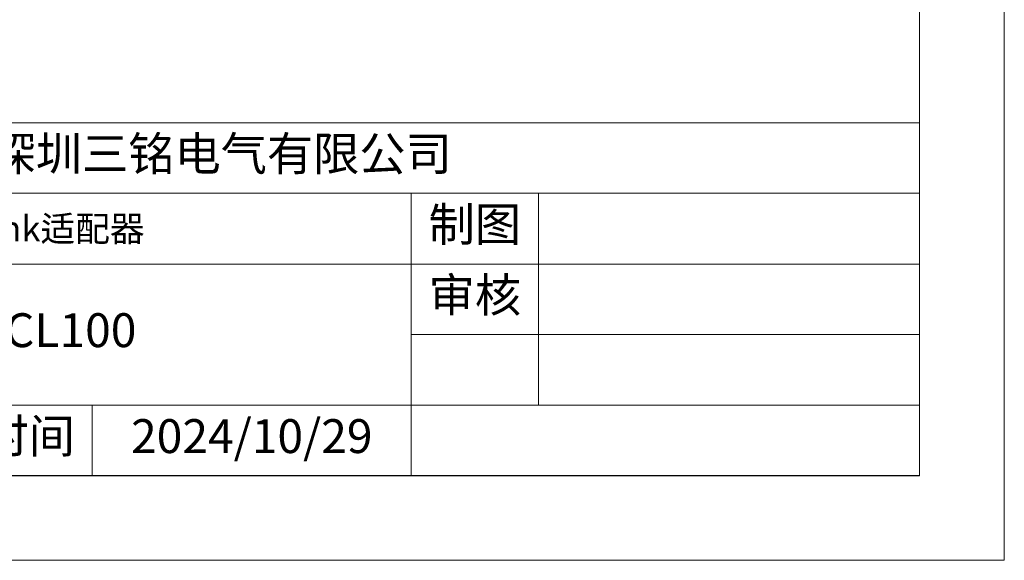
# Model space of a CAD drawing. Units: millimetres. Extents: x 1157 to 1454, y 3840 to 4100.
# Drawn here: x 1338 to 1454, y 3840 to 3904 of the extents above; entities that cross this region are included whole.
import ezdxf

# ---------------------------------------------------------------- set-up
doc = ezdxf.new("R2010")
doc.units = ezdxf.units.MM
doc.layers.get('0').update_dxf_attribs({"lineweight": 18})
doc.layers.add('DIM', color=3, linetype='Continuous', lineweight=13)

# ---------------------------------------------------------------- blocks, each defined once
blk = doc.blocks.new('*T3')
at = {"layer": 'DIM', "color": 0, "linetype": 'ByBlock', "lineweight": -2}
for p, q in [((0, 0), (165, 0)), ((0, 0), (0, -41.7)), ((165, 0), (165, -41.7)), ((0, -8.33), (165, -8.33)), ((15, -8.33), (15, -41.7)), ((105, -8.33), (105, -41.7)), ((120, -8.33), (120, -33.35)), ((0, -16.68), (165, -16.68)), ((105, -25.01), (165, -25.01)), ((0, -33.35), (165, -33.35)), ((52.33, -33.35), (52.33, -41.7)), ((67.33, -33.35), (67.33, -41.7)), ((0, -41.7), (165, -41.7))]:
    blk.add_line(p, q, dxfattribs=at)
at = {"layer": 'DIM', "color": 0, "attachment_point": 5}
for s, insert, char_height, width in [('深圳三铭电气有限公司', (82.5, -4.17), 4, 162), ('名称', (7.5, -12.51), 4, 12), ('制图', (112.5, -12.51), 4, 12), ('{\\fSimHei|b0|i0|c134|p2;CC-Link适配器}', (60, -12.51), 3, 87), ('审核', (112.5, -20.85), 4, 12), ('型号', (7.5, -25.01), 4, 12), ('SM-CL100', (60, -25.01), 4, 87), ('比例', (7.5, -37.52), 4, 12), ('时间', (59.83, -37.52), 4, 12), ('2024/10/29', (86.17, -37.52), 4, 34.6667), ('1:1', (33.67, -37.52), 4, 34.3333)]:
    blk.add_mtext(s, dxfattribs=dict(at, insert=insert, char_height=char_height, width=width))

msp = doc.modelspace()

# ---------------------------------------------------------------- linework, layer by layer
for points in [[(1156.85, 4050), (1453.85, 4050), (1453.85, 3840), (1156.85, 3840)], [(1166.85, 4040), (1443.85, 4040), (1443.85, 3850), (1166.85, 3850)]]:
    msp.add_lwpolyline(points, close=True)

# ---------------------------------------------------------------- block references
msp.add_blockref('*T3', (1278.85, 3891.667))

doc.saveas('drawing.dxf')
